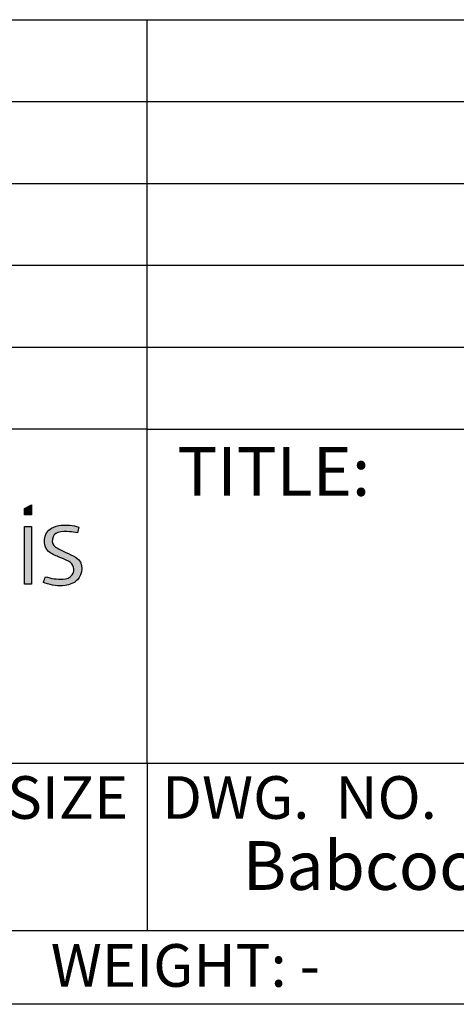
# Model space of a CAD drawing. Units: inches. Extents: x 0.1 to 10.8, y 0.2 to 8.4.
# Drawn here: x 8.1 to 8.9, y 0.4 to 2.1 of the extents above; entities that cross this region are included whole.
import ezdxf

# ---------------------------------------------------------------- set-up
doc = ezdxf.new("R2010")
doc.units = ezdxf.units.IN
doc.header["$MEASUREMENT"] = 0
for name, color, linetype in [('BABCOCK', 7, 'Continuous'), ('FORMAT', 7, 'Continuous'), ('LAYER_1', 179, 'Continuous')]:
    doc.layers.add(name, color=color, linetype=linetype)
doc.styles.add('SLDTEXTSTYLE1', font='TXT', dxfattribs={"width": 0.605})

# ---------------------------------------------------------------- blocks, each defined once
blk = doc.blocks.new('Babcock Davis Logo')
at = {"layer": 'LAYER_1'}
for points in [[(4.433, 0.606), (4.433, 0.5455), (4.3917, 0.5455), (4.3917, 0.5843)], [(4.3915, 0.138), (4.3915, 0.4771), (4.4331, 0.4771), (4.4331, 0.138)]]:
    blk.add_hatch(color=30, dxfattribs=at).paths.add_polyline_path(points, flags=0)
h = blk.add_hatch(color=30, dxfattribs=at)
edge = h.paths.add_edge_path(flags=0)
edge.add_spline(control_points=[(4.5498, 0.4675), (4.5681, 0.4778), (4.5876, 0.483), (4.6081, 0.485)], knot_values=[0.25, 0.25, 0.25, 0.25, 0.263889, 0.263889, 0.263889, 0.263889], weights=[1, 1, 1, 1], degree=3, periodic=0)
edge.add_spline(control_points=[(4.6081, 0.485), (4.6417, 0.4882), (4.677, 0.4843), (4.7113, 0.4741)], knot_values=[0.263889, 0.263889, 0.263889, 0.263889, 0.277778, 0.277778, 0.277778, 0.277778], weights=[1, 1, 1, 1], degree=3, periodic=0)
edge.add_spline(control_points=[(4.7113, 0.4741), (4.7089, 0.4625), (4.7065, 0.4512), (4.7041, 0.4399)], knot_values=[0, 0, 0, 0, 0.013889, 0.013889, 0.013889, 0.013889], weights=[1, 1, 1, 1], degree=3, periodic=0)
edge.add_spline(control_points=[(4.7041, 0.4399), (4.6879, 0.4421), (4.6727, 0.4449), (4.6573, 0.4463)], knot_values=[0.013889, 0.013889, 0.013889, 0.013889, 0.027778, 0.027778, 0.027778, 0.027778], weights=[1, 1, 1, 1], degree=3, periodic=0)
edge.add_spline(control_points=[(4.6573, 0.4463), (4.6343, 0.4485), (4.6112, 0.4494), (4.5886, 0.4419)], knot_values=[0.027778, 0.027778, 0.027778, 0.027778, 0.041667, 0.041667, 0.041667, 0.041667], weights=[1, 1, 1, 1], degree=3, periodic=0)
edge.add_spline(control_points=[(4.5886, 0.4419), (4.5698, 0.4356), (4.5588, 0.4229), (4.5558, 0.4036), (4.5528, 0.3842), (4.5573, 0.3659), (4.5741, 0.3553)], knot_values=[0.041667, 0.041667, 0.041667, 0.041667, 0.055556, 0.055556, 0.055556, 0.069444, 0.069444, 0.069444, 0.069444], weights=[1, 1, 1, 1, 1, 1, 1], degree=3, periodic=0)
edge.add_spline(control_points=[(4.5741, 0.3553), (4.5934, 0.3431), (4.615, 0.3343), (4.6356, 0.3243)], knot_values=[0.069444, 0.069444, 0.069444, 0.069444, 0.083333, 0.083333, 0.083333, 0.083333], weights=[1, 1, 1, 1], degree=3, periodic=0)
edge.add_spline(control_points=[(4.6356, 0.3243), (4.6545, 0.3151), (4.6745, 0.3077), (4.6924, 0.2967)], knot_values=[0.083333, 0.083333, 0.083333, 0.083333, 0.097222, 0.097222, 0.097222, 0.097222], weights=[1, 1, 1, 1], degree=3, periodic=0)
edge.add_spline(control_points=[(4.6924, 0.2967), (4.7453, 0.2642), (4.732, 0.1925), (4.7041, 0.1637)], knot_values=[0.097222, 0.097222, 0.097222, 0.097222, 0.111111, 0.111111, 0.111111, 0.111111], weights=[1, 1, 1, 1], degree=3, periodic=0)
edge.add_spline(control_points=[(4.7041, 0.1637), (4.6839, 0.1428), (4.6585, 0.1335), (4.6309, 0.1299)], knot_values=[0.111111, 0.111111, 0.111111, 0.111111, 0.125, 0.125, 0.125, 0.125], weights=[1, 1, 1, 1], degree=3, periodic=0)
edge.add_spline(control_points=[(4.6309, 0.1299), (4.5907, 0.1245), (4.5512, 0.1296), (4.5129, 0.1433)], knot_values=[0.125, 0.125, 0.125, 0.125, 0.138889, 0.138889, 0.138889, 0.138889], weights=[1, 1, 1, 1], degree=3, periodic=0)
edge.add_spline(control_points=[(4.5129, 0.1433), (4.5099, 0.1444), (4.5069, 0.1458), (4.5028, 0.1476)], knot_values=[0.138889, 0.138889, 0.138889, 0.138889, 0.152778, 0.152778, 0.152778, 0.152778], weights=[1, 1, 1, 1], degree=3, periodic=0)
edge.add_spline(control_points=[(4.5028, 0.1476), (4.5067, 0.159), (4.5105, 0.17), (4.5144, 0.1815)], knot_values=[0.152778, 0.152778, 0.152778, 0.152778, 0.166667, 0.166667, 0.166667, 0.166667], weights=[1, 1, 1, 1], degree=3, periodic=0)
edge.add_spline(control_points=[(4.5144, 0.1815), (4.5486, 0.1709), (4.5826, 0.1647), (4.6176, 0.1673)], knot_values=[0.166667, 0.166667, 0.166667, 0.166667, 0.180556, 0.180556, 0.180556, 0.180556], weights=[1, 1, 1, 1], degree=3, periodic=0)
edge.add_spline(control_points=[(4.6176, 0.1673), (4.6387, 0.1688), (4.6594, 0.1729), (4.6725, 0.1921)], knot_values=[0.180556, 0.180556, 0.180556, 0.180556, 0.194444, 0.194444, 0.194444, 0.194444], weights=[1, 1, 1, 1], degree=3, periodic=0)
edge.add_spline(control_points=[(4.6725, 0.1921), (4.6911, 0.2194), (4.6822, 0.2555), (4.6512, 0.2724)], knot_values=[0.194444, 0.194444, 0.194444, 0.194444, 0.208333, 0.208333, 0.208333, 0.208333], weights=[1, 1, 1, 1], degree=3, periodic=0)
edge.add_spline(control_points=[(4.6512, 0.2724), (4.6319, 0.2829), (4.6109, 0.2903), (4.5905, 0.2987)], knot_values=[0.208333, 0.208333, 0.208333, 0.208333, 0.222222, 0.222222, 0.222222, 0.222222], weights=[1, 1, 1, 1], degree=3, periodic=0)
edge.add_spline(control_points=[(4.5905, 0.2987), (4.5703, 0.307), (4.5503, 0.3153), (4.5335, 0.3299)], knot_values=[0.222222, 0.222222, 0.222222, 0.222222, 0.236111, 0.236111, 0.236111, 0.236111], weights=[1, 1, 1, 1], degree=3, periodic=0)
edge.add_spline(control_points=[(4.5335, 0.3299), (4.4956, 0.3627), (4.5022, 0.4406), (4.5498, 0.4675)], knot_values=[0.236111, 0.236111, 0.236111, 0.236111, 0.25, 0.25, 0.25, 0.25], weights=[1, 1, 1, 1], degree=3, periodic=0)
for p, q in [((4.3917, 0.5843), (4.433, 0.606)), ((4.3917, 0.5455), (4.3917, 0.5843)), ((4.433, 0.606), (4.433, 0.5455)), ((4.433, 0.5455), (4.3917, 0.5455)), ((4.3915, 0.4771), (4.4331, 0.4771)), ((4.3915, 0.138), (4.3915, 0.4771)), ((4.4331, 0.4771), (4.4331, 0.138)), ((4.4331, 0.138), (4.3915, 0.138))]:
    blk.add_line(p, q, dxfattribs=at)
for points in [[(4.5335, 0.3299), (4.4956, 0.3627), (4.5022, 0.4406), (4.5498, 0.4675)], [(4.5498, 0.4675), (4.5681, 0.4778), (4.5876, 0.483), (4.6081, 0.485)], [(4.6081, 0.485), (4.6417, 0.4882), (4.677, 0.4843), (4.7113, 0.4741)], [(4.7113, 0.4741), (4.7089, 0.4625), (4.7065, 0.4512), (4.7041, 0.4399)], [(4.6573, 0.4463), (4.6343, 0.4485), (4.6112, 0.4494), (4.5886, 0.4419)], [(4.7041, 0.4399), (4.6879, 0.4421), (4.6727, 0.4449), (4.6573, 0.4463)], [(4.5741, 0.3553), (4.5934, 0.3431), (4.615, 0.3343), (4.6356, 0.3243)], [(4.5905, 0.2987), (4.5703, 0.307), (4.5503, 0.3153), (4.5335, 0.3299)], [(4.6512, 0.2724), (4.6319, 0.2829), (4.6109, 0.2903), (4.5905, 0.2987)], [(4.6356, 0.3243), (4.6545, 0.3151), (4.6745, 0.3077), (4.6924, 0.2967)], [(4.6924, 0.2967), (4.7453, 0.2642), (4.732, 0.1925), (4.7041, 0.1637)], [(4.6725, 0.1921), (4.6911, 0.2194), (4.6822, 0.2555), (4.6512, 0.2724)], [(4.5028, 0.1476), (4.5067, 0.159), (4.5105, 0.17), (4.5144, 0.1815)], [(4.5144, 0.1815), (4.5486, 0.1709), (4.5826, 0.1647), (4.6176, 0.1673)], [(4.6176, 0.1673), (4.6387, 0.1688), (4.6594, 0.1729), (4.6725, 0.1921)], [(4.5129, 0.1433), (4.5099, 0.1444), (4.5069, 0.1458), (4.5028, 0.1476)], [(4.6309, 0.1299), (4.5907, 0.1245), (4.5512, 0.1296), (4.5129, 0.1433)], [(4.7041, 0.1637), (4.6839, 0.1428), (4.6585, 0.1335), (4.6309, 0.1299)]]:
    blk.add_open_spline(points, degree=3, dxfattribs=at)
blk.add_open_spline([(4.5886, 0.4419), (4.5698, 0.4356), (4.5588, 0.4229), (4.5558, 0.4036), (4.5528, 0.3842), (4.5573, 0.3659), (4.5741, 0.3553)], degree=3, knots=[0.04166667, 0.04166667, 0.04166667, 0.04166667, 0.05555556, 0.05555556, 0.05555556, 0.06944444, 0.06944444, 0.06944444, 0.06944444], dxfattribs=at)

msp = doc.modelspace()

# ---------------------------------------------------------------- linework, layer by layer
at = {"color": 8, "linetype": 'Continuous', "lineweight": 18}
msp.add_line((10.629927, 0.3920732), (0.329927, 0.3920732), dxfattribs=at)
at = {"layer": 'FORMAT', "color": 8}
for p, q in [((6.7627312, 2.0759383), (10.629927, 2.0759383)), ((8.3557365, 1.3759383), (8.3557365, 2.0759383)), ((6.7627312, 1.9359383), (10.629927, 1.9359383)), ((6.7627312, 1.7959383), (10.629927, 1.7959383)), ((6.7627312, 1.6559383), (10.629927, 1.6559383)), ((6.7627312, 1.5159383), (10.629927, 1.5159383)), ((8.3557365, 1.3759383), (6.7627312, 1.3759383)), ((8.3557365, 0.8046669), (8.3557365, 1.3759383)), ((8.3557365, 1.3759383), (10.629927, 1.3759383)), ((6.7627312, 0.8046669), (10.629927, 0.8046669)), ((8.3557365, 0.8046669), (8.3557365, 0.5181035)), ((8.0854495, 0.5181035), (10.629927, 0.5181035))]:
    msp.add_line(p, q, dxfattribs=at)
at = {"layer": 'FORMAT'}
msp.add_line((10.629927, 0.3920732), (0.329927, 0.3920732), dxfattribs=at)

# ---------------------------------------------------------------- block references
at = {"layer": 'BABCOCK', "xscale": 0.29, "yscale": 0.29, "zscale": 0.29}
msp.add_blockref('Babcock Davis Logo', (6.8725941, 1.0707603), dxfattribs=at)

# ---------------------------------------------------------------- texts
at = {"layer": 'FORMAT', "style": 'SLDTEXTSTYLE1'}
for s, insert, char_height, attachment_point in [('TITLE:', (8.4074897, 1.3450125), 0.08333333, 1), ('TITLE:', (8.4074897, 1.3450125), 0.08333333, 1), ('SIZE', (8.1164524, 0.7822106), 0.07291667, 1), ('SIZE', (8.1164524, 0.7822106), 0.07291667, 1), ('DWG.  NO.', (8.3811192, 0.7822106), 0.07291667, 1), ('DWG.  NO.', (8.3811192, 0.7822106), 0.07291667, 1), ('Babcock STN BSTRM-R2A ShpDr', (9.3688217, 0.6711132), 0.083333333, 2), ('WEIGHT: -', (8.1910259, 0.4949779), 0.07291667, 1), ('WEIGHT: -', (8.1910259, 0.4949779), 0.07291667, 1)]:
    msp.add_mtext(s, dxfattribs=dict(at, insert=insert, char_height=char_height, attachment_point=attachment_point))

doc.saveas('drawing.dxf')
